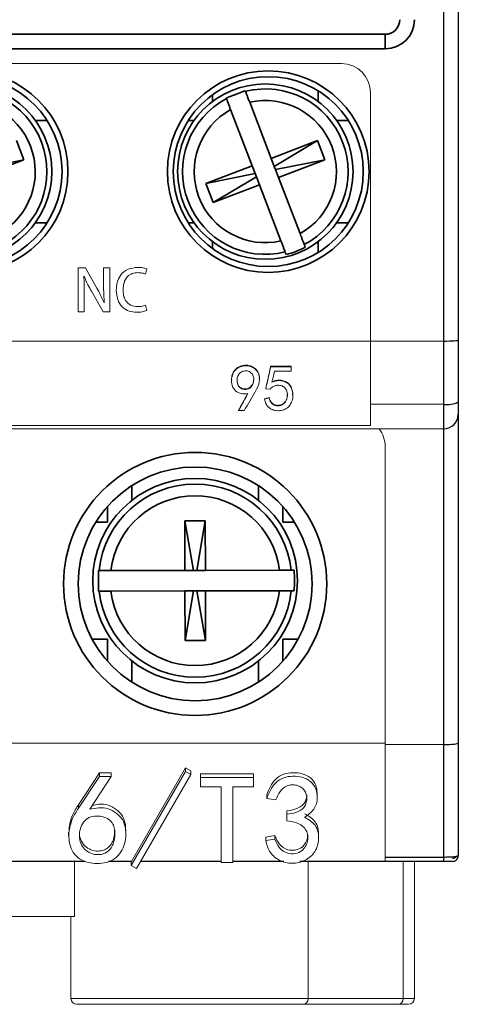
# Model space of a CAD drawing. Extents: x -0.4 to 35.6, y -3.9 to 53.4.
# Drawn here: x 23.6 to 35.6, y -3.9 to 23 of the extents above; entities that cross this region are included whole.
import ezdxf
from ezdxf.enums import TextEntityAlignment as Align

# ---------------------------------------------------------------- set-up
doc = ezdxf.new("R2010")
doc.units = 0
for name, color, linetype in [('schrack-descr', 7, 'Continuous'), ('schrack-symbol', 7, 'Continuous'), ('schrack-terminal', 7, 'Continuous')]:
    doc.layers.add(name, color=color, linetype=linetype)
for name, color, linetype, lineweight in [('schrack-details', 4, 'Continuous', 5), ('schrack-movparts', 5, 'Continuous', 35), ('schrack-others', 2, 'Continuous', 13), ('schrack-outline', 1, 'Continuous', 25)]:
    doc.layers.add(name, color=color, linetype=linetype, lineweight=lineweight)
doc.styles.add('logo', font='romand.shx', dxfattribs={"oblique": 15, "height": 1.5})
doc.styles.get("Standard").update_dxf_attribs({"font": 'arial.ttf'})
doc.styles.add('styl', font='simplex_.ttf')

# ---------------------------------------------------------------- blocks, each defined once
blk = doc.blocks.new('c_lztcxxxx-a_v')
at = {"layer": 'schrack-details'}
for p, q in [((25.198, 16.252), (25.198, 15.049)), ((25.398, 16.252), (25.198, 16.252)), ((25.714, 15.695), (25.398, 16.252)), ((25.895, 16.251), (25.895, 15.808)), ((26.065, 16.251), (25.895, 16.251)), ((26.065, 15.049), (26.065, 16.251)), ((27.042, 16.079), (27.081, 16.222)), ((25.356, 16.021), (25.362, 16.022)), ((25.368, 15.049), (25.368, 15.497)), ((25.562, 15.611), (25.879, 15.049)), ((25.914, 15.295), (25.909, 15.293)), ((27.076, 15.087), (27.045, 15.234)), ((25.198, 15.049), (25.368, 15.049)), ((25.879, 15.049), (26.065, 15.049)), ((30.466, 13.559), (31.027, 13.559)), ((30.466, 13.546), (30.466, 13.559)), ((30.466, 13.546), (31.027, 13.546)), ((31.027, 13.546), (31.027, 13.559)), ((31.027, 13.546), (31.027, 13.42)), ((30.161, 13.198), (30.161, 13.211)), ((31.027, 13.42), (30.573, 13.42)), ((29.395, 13.182), (29.395, 13.168)), ((29.548, 13.126), (29.548, 13.14)), ((29.984, 13.084), (29.984, 13.098)), ((30.332, 12.945), (30.332, 12.958)), ((30.452, 12.931), (30.332, 12.945)), ((30.296, 12.671), (30.424, 12.706)), ((30.296, 12.658), (30.424, 12.693)), ((30.424, 12.693), (30.424, 12.706)), ((31.073, 12.764), (31.073, 12.777)), ((30.296, 12.658), (30.296, 12.671)), ((29.587, 12.343), (29.587, 12.356)), ((29.743, 12.343), (29.587, 12.343)), ((26.653, -0.111), (28.14, 2.463)), ((26.661, 0), (28.14, 2.56)), ((28.14, 2.463), (28.14, 2.56)), ((28.14, 2.56), (28.281, 2.478)), ((28.14, 2.463), (28.281, 2.381)), ((28.281, 2.381), (28.281, 2.478)), ((25.207, 1.552), (25.782, 2.424)), ((25.207, 1.455), (25.782, 2.327)), ((26.105, 2.327), (25.516, 1.428)), ((25.782, 2.327), (25.782, 2.424)), ((25.782, 2.424), (26.105, 2.424)), ((25.782, 2.327), (26.105, 2.327)), ((26.105, 2.327), (26.105, 2.424)), ((28.281, 2.381), (26.793, -0.192)), ((28.547, 2.299), (28.547, 2.396)), ((28.547, 2.396), (29.993, 2.396)), ((28.547, 2.041), (28.547, 2.299)), ((28.547, 2.299), (29.993, 2.299)), ((29.993, 2.299), (29.993, 2.396)), ((29.993, 2.299), (29.993, 2.041)), ((29.109, 2.041), (28.547, 2.041)), ((29.109, -0.029), (29.109, 2.041)), ((29.993, 2.041), (29.432, 2.041)), ((29.432, 2.041), (29.432, -0.029)), ((30.358, 1.728), (30.358, 1.825)), ((30.611, 1.687), (30.358, 1.728)), ((31.743, 1.769), (31.743, 1.866)), ((25.207, 1.455), (25.207, 1.552)), ((30.905, 1.292), (30.905, 1.389)), ((30.905, 1.115), (30.905, 1.292)), ((26.506, 0.739), (26.506, 0.837)), ((24.938, 0.805), (24.938, 0.708)), ((30.33, 0.667), (30.582, 0.708)), ((30.33, 0.57), (30.33, 0.667)), ((30.33, 0.57), (30.582, 0.611)), ((30.582, 0.611), (30.582, 0.708)), ((31.777, 0.663), (31.777, 0.76)), ((26.653, -0.014), (26.661, 0)), ((26.653, -0.111), (26.653, -0.014)), ((26.793, -0.192), (26.653, -0.111)), ((29.432, -0.029), (29.109, -0.029))]:
    blk.add_line(p, q, dxfattribs=at)
for points, knots in [([(26.826, 16.266), (26.735, 16.257), (26.555, 16.239), (26.35, 16.071), (26.258, 15.855), (26.248, 15.714), (26.243, 15.643)], [0, 0, 0, 0, 0.279821, 0.558705, 0.778979, 1, 1, 1, 1]), ([(27.081, 16.222), (27.035, 16.237), (26.951, 16.264), (26.864, 16.266), (26.826, 16.266)], [0, 0, 0, 0, 0.559135, 1, 1, 1, 1]), ([(25.368, 15.497), (25.368, 15.595), (25.368, 15.769), (25.359, 15.944), (25.356, 16.021)], [0, 0, 0, 0, 0.560003, 1, 1, 1, 1]), ([(25.362, 16.022), (25.396, 15.944), (25.457, 15.804), (25.53, 15.67), (25.562, 15.611)], [0, 0, 0, 0, 0.559968, 1, 1, 1, 1]), ([(26.427, 15.653), (26.432, 15.718), (26.44, 15.849), (26.532, 16.014), (26.677, 16.11), (26.78, 16.119), (26.832, 16.123)], [0, 0, 0, 0, 0.280978, 0.559871, 0.779719, 1, 1, 1, 1]), ([(26.832, 16.123), (26.873, 16.121), (26.945, 16.118), (27.012, 16.091), (27.042, 16.079)], [0, 0, 0, 0, 0.559878, 1, 1, 1, 1]), ([(25.909, 15.293), (25.876, 15.37), (25.817, 15.507), (25.745, 15.638), (25.714, 15.695)], [0, 0, 0, 0, 0.559983, 1, 1, 1, 1]), ([(25.895, 15.808), (25.895, 15.712), (25.896, 15.541), (25.909, 15.37), (25.914, 15.295)], [0, 0, 0, 0, 0.56, 1, 1, 1, 1]), ([(26.243, 15.643), (26.249, 15.556), (26.261, 15.383), (26.393, 15.169), (26.59, 15.052), (26.726, 15.041), (26.794, 15.036)], [0, 0, 0, 0, 0.280721, 0.559603, 0.779447, 1, 1, 1, 1]), ([(26.829, 15.191), (26.763, 15.198), (26.633, 15.211), (26.494, 15.342), (26.436, 15.5), (26.43, 15.602), (26.427, 15.653)], [0, 0, 0, 0, 0.279736, 0.558185, 0.778783, 1, 1, 1, 1]), ([(27.045, 15.234), (27.006, 15.22), (26.936, 15.195), (26.861, 15.192), (26.829, 15.191)], [0, 0, 0, 0, 0.559453, 1, 1, 1, 1]), ([(26.794, 15.036), (26.849, 15.038), (26.945, 15.04), (27.036, 15.073), (27.076, 15.087)], [0, 0, 0, 0, 0.560392, 1, 1, 1, 1]), ([(29.842, 12.812), (29.782, 12.806), (29.662, 12.796), (29.492, 12.876), (29.396, 13.035), (29.388, 13.201), (29.424, 13.345), (29.494, 13.461), (29.606, 13.541), (29.727, 13.572), (29.84, 13.576), (29.971, 13.54), (30.099, 13.448), (30.164, 13.29), (30.164, 13.087), (29.997, 12.77), (29.845, 12.514), (29.743, 12.343)], [0, 0, 0, 0, 0.062501, 0.124637, 0.186497, 0.249071, 0.296041, 0.342946, 0.389773, 0.436786, 0.472016, 0.507271, 0.577194, 0.629604, 0.682405, 0.787982, 1, 1, 1, 1]), ([(29.4, 13.182), (29.399, 13.197), (29.392, 13.256), (29.426, 13.358), (29.494, 13.474), (29.607, 13.554), (29.727, 13.586), (29.84, 13.59), (29.971, 13.553), (30.097, 13.461), (30.161, 13.322), (30.157, 13.242), (30.156, 13.211)], [0, 0, 0, 0, 0.037651, 0.147225, 0.256646, 0.365888, 0.475561, 0.557748, 0.639992, 0.803113, 0.925379, 1, 1, 1, 1]), ([(30.332, 12.958), (30.348, 13.026), (30.375, 13.138), (30.409, 13.294), (30.438, 13.427), (30.457, 13.515), (30.466, 13.559)], [0, 0, 0, 0, 0.3399746, 0.559984, 0.7799925, 1, 1, 1, 1]), ([(30.332, 12.945), (30.348, 13.013), (30.375, 13.124), (30.409, 13.281), (30.438, 13.414), (30.457, 13.502), (30.466, 13.546)], [0, 0, 0, 0, 0.3399753, 0.5599847, 0.779991, 1, 1, 1, 1]), ([(29.793, 13.434), (29.755, 13.431), (29.698, 13.426), (29.632, 13.385), (29.585, 13.327), (29.546, 13.239), (29.547, 13.164), (29.548, 13.126)], [0, 0, 0, 0, 0.24858, 0.373795, 0.49917, 0.749582, 1, 1, 1, 1]), ([(29.984, 13.084), (29.993, 13.122), (30.01, 13.198), (29.995, 13.298), (29.951, 13.364), (29.905, 13.402), (29.852, 13.429), (29.812, 13.433), (29.793, 13.434)], [0, 0, 0, 0, 0.250475, 0.499109, 0.624338, 0.749648, 0.874851, 1, 1, 1, 1]), ([(29.984, 13.098), (29.996, 13.136), (30.01, 13.179), (30.001, 13.221), (30, 13.225)], [0, 0, 0, 0, 0.904425, 1, 1, 1, 1]), ([(30.573, 13.42), (30.562, 13.364), (30.542, 13.262), (30.514, 13.163), (30.502, 13.119)], [0, 0, 0, 0, 0.560029, 1, 1, 1, 1]), ([(29.548, 13.14), (29.553, 13.114), (29.563, 13.064), (29.609, 13.001), (29.67, 12.953), (29.746, 12.931), (29.823, 12.942), (29.921, 12.982), (29.959, 13.051), (29.984, 13.098)], [0, 0, 0, 0, 0.12524, 0.250372, 0.375604, 0.500335, 0.625659, 0.750722, 1, 1, 1, 1]), ([(29.548, 13.126), (29.553, 13.101), (29.563, 13.051), (29.609, 12.988), (29.67, 12.94), (29.746, 12.917), (29.823, 12.929), (29.921, 12.969), (29.959, 13.038), (29.984, 13.084)], [0, 0, 0, 0, 0.12524, 0.25037, 0.375603, 0.500335, 0.625659, 0.750722, 1, 1, 1, 1]), ([(30.502, 13.119), (30.541, 13.135), (30.62, 13.167), (30.749, 13.167), (30.871, 13.133), (30.982, 13.064), (31.041, 12.95), (31.087, 12.79), (31.065, 12.618), (30.985, 12.469), (30.882, 12.392), (30.764, 12.345), (30.635, 12.337), (30.511, 12.365), (30.4, 12.43), (30.327, 12.537), (30.307, 12.617), (30.296, 12.658)], [0, 0, 0, 0, 0.062653, 0.125163, 0.187788, 0.250172, 0.312687, 0.375289, 0.499747, 0.562195, 0.624704, 0.68729, 0.749922, 0.812385, 0.874926, 0.937333, 1, 1, 1, 1]), ([(30.424, 12.693), (30.442, 12.633), (30.47, 12.543), (30.582, 12.478), (30.675, 12.473), (30.767, 12.488), (30.844, 12.543), (30.898, 12.619), (30.922, 12.708), (30.927, 12.799), (30.91, 12.889), (30.862, 12.969), (30.786, 13.025), (30.694, 13.043), (30.602, 13.034), (30.513, 13), (30.472, 12.954), (30.452, 12.931)], [0, 0, 0, 0, 0.12437, 0.186422, 0.249139, 0.311612, 0.374182, 0.436717, 0.499394, 0.56213, 0.624768, 0.687304, 0.749758, 0.81227, 0.874959, 0.937455, 1, 1, 1, 1]), ([(30.502, 13.133), (30.541, 13.148), (30.62, 13.18), (30.749, 13.18), (30.871, 13.146), (30.983, 13.077), (31.038, 12.963), (31.077, 12.862), (31.066, 12.799), (31.062, 12.778)], [0, 0, 0, 0, 0.15373, 0.307108, 0.460766, 0.613836, 0.767225, 0.920827, 1, 1, 1, 1]), ([(29.587, 12.356), (29.638, 12.442), (29.726, 12.591), (29.803, 12.746), (29.836, 12.812)], [0, 0, 0, 0, 0.575917, 1, 1, 1, 1]), ([(29.587, 12.343), (29.638, 12.429), (29.728, 12.582), (29.807, 12.742), (29.842, 12.812)], [0, 0, 0, 0, 0.560008, 1, 1, 1, 1]), ([(30.424, 12.706), (30.442, 12.646), (30.47, 12.556), (30.582, 12.491), (30.675, 12.486), (30.767, 12.501), (30.844, 12.556), (30.897, 12.632), (30.921, 12.712), (30.922, 12.765), (30.922, 12.787)], [0, 0, 0, 0, 0.228289, 0.342191, 0.457313, 0.571987, 0.686839, 0.801628, 0.916676, 1, 1, 1, 1]), ([(30.358, 1.825), (30.389, 1.902), (30.451, 2.056), (30.596, 2.265), (30.817, 2.405), (31.074, 2.439), (31.33, 2.416), (31.565, 2.303), (31.719, 2.099), (31.732, 1.941), (31.739, 1.865)], [0, 0, 0, 0, 0.126965, 0.253794, 0.379835, 0.506455, 0.633036, 0.75926, 0.885081, 1, 1, 1, 1]), ([(30.358, 1.728), (30.389, 1.805), (30.451, 1.959), (30.596, 2.168), (30.817, 2.308), (31.074, 2.342), (31.33, 2.319), (31.566, 2.206), (31.718, 1.995), (31.763, 1.72), (31.676, 1.409), (31.49, 1.277), (31.396, 1.21)], [0, 0, 0, 0, 0.094269, 0.188436, 0.282018, 0.37603, 0.470013, 0.563731, 0.65715, 0.750847, 0.875049, 1, 1, 1, 1]), ([(30.905, 1.292), (30.991, 1.303), (31.161, 1.325), (31.356, 1.439), (31.44, 1.588), (31.459, 1.713), (31.448, 1.839), (31.394, 1.957), (31.295, 2.041), (31.175, 2.092), (31.044, 2.103), (30.874, 2.069), (30.703, 1.921), (30.642, 1.765), (30.611, 1.687)], [0, 0, 0, 0, 0.125472, 0.249663, 0.312253, 0.374921, 0.437637, 0.500179, 0.562744, 0.62544, 0.688114, 0.750847, 0.874553, 1, 1, 1, 1]), ([(30.905, 1.389), (30.991, 1.4), (31.161, 1.422), (31.357, 1.536), (31.438, 1.685), (31.458, 1.773), (31.453, 1.818), (31.452, 1.822)], [0, 0, 0, 0, 0.329551, 0.655735, 0.820126, 0.98472, 1, 1, 1, 1]), ([(24.94, 0.878), (24.967, 1.012), (25.014, 1.253), (25.148, 1.461), (25.207, 1.552)], [0, 0, 0, 0, 0.558224, 1, 1, 1, 1]), ([(25.516, 1.428), (25.598, 1.445), (25.763, 1.48), (26.023, 1.461), (26.245, 1.335), (26.426, 1.155), (26.501, 0.914), (26.513, 0.668), (26.463, 0.423), (26.342, 0.205), (26.158, 0.028), (25.912, -0.052), (25.658, -0.065), (25.406, -0.024), (25.179, 0.097), (25.02, 0.296), (24.946, 0.535), (24.942, 0.699), (24.94, 0.781)], [0, 0, 0, 0, 0.06265, 0.125094, 0.187553, 0.249857, 0.312392, 0.37499, 0.437595, 0.500084, 0.562548, 0.624938, 0.68755, 0.750086, 0.812502, 0.874823, 0.937411, 1, 1, 1, 1]), ([(24.94, 0.781), (24.967, 0.915), (25.014, 1.156), (25.148, 1.364), (25.207, 1.455)], [0, 0, 0, 0, 0.558224, 1, 1, 1, 1]), ([(25.587, 1.536), (25.646, 1.548), (25.788, 1.577), (26.023, 1.558), (26.245, 1.432), (26.425, 1.252), (26.498, 1.034), (26.499, 0.894), (26.499, 0.836)], [0, 0, 0, 0, 0.1322078, 0.3164387, 0.5007133, 0.6845292, 0.8690293, 1, 1, 1, 1]), ([(25.375, 0.332), (25.429, 0.29), (25.538, 0.206), (25.731, 0.179), (25.902, 0.203), (26.035, 0.286), (26.132, 0.405), (26.202, 0.594), (26.214, 0.797), (26.174, 0.994), (26.079, 1.138), (25.906, 1.225), (25.702, 1.253), (25.494, 1.219), (25.331, 1.083), (25.251, 0.895), (25.224, 0.697), (25.253, 0.494), (25.335, 0.386), (25.375, 0.332)], [0, 0, 0, 0, 0.062334, 0.124881, 0.171772, 0.218642, 0.265572, 0.312572, 0.406451, 0.453468, 0.500282, 0.562697, 0.625193, 0.687642, 0.749733, 0.812373, 0.875028, 0.937594, 1, 1, 1, 1]), ([(31.396, 1.21), (31.503, 1.148), (31.664, 1.054), (31.767, 0.832), (31.788, 0.596), (31.73, 0.294), (31.462, 0.028), (31.101, -0.078), (30.731, -0.012), (30.427, 0.222), (30.362, 0.454), (30.33, 0.57)], [0, 0, 0, 0, 0.1246061, 0.1873511, 0.2502755, 0.3753328, 0.5000772, 0.6248803, 0.7499551, 0.8747221, 1, 1, 1, 1]), ([(30.582, 0.611), (30.618, 0.528), (30.687, 0.363), (30.906, 0.209), (31.141, 0.199), (31.321, 0.276), (31.428, 0.412), (31.482, 0.554), (31.486, 0.706), (31.446, 0.861), (31.331, 0.988), (31.142, 1.074), (30.995, 1.1), (30.905, 1.115)], [0, 0, 0, 0, 0.12513, 0.248981, 0.342701, 0.435924, 0.506417, 0.57691, 0.647485, 0.717953, 0.796574, 0.875598, 1, 1, 1, 1]), ([(31.396, 1.307), (31.503, 1.245), (31.663, 1.151), (31.767, 0.932), (31.773, 0.816), (31.776, 0.76)], [0, 0, 0, 0, 0.5045297, 0.7585843, 1, 1, 1, 1]), ([(25.375, 0.429), (25.429, 0.387), (25.538, 0.303), (25.731, 0.276), (25.902, 0.301), (26.035, 0.383), (26.131, 0.502), (26.195, 0.663), (26.194, 0.784), (26.194, 0.855)], [0, 0, 0, 0, 0.164501, 0.329564, 0.45331, 0.577003, 0.700852, 0.824886, 1, 1, 1, 1]), ([(25.235, 0.804), (25.234, 0.801), (25.225, 0.731), (25.256, 0.59), (25.336, 0.482), (25.375, 0.429)], [0, 0, 0, 0, 0.027077, 0.514162, 1, 1, 1, 1]), ([(30.582, 0.708), (30.618, 0.625), (30.687, 0.46), (30.906, 0.306), (31.14, 0.296), (31.322, 0.373), (31.426, 0.509), (31.479, 0.632), (31.477, 0.713), (31.477, 0.743)], [0, 0, 0, 0, 0.202081, 0.402099, 0.553453, 0.704007, 0.817851, 0.931696, 1, 1, 1, 1])]:
    blk.add_open_spline(points, degree=3, knots=knots, dxfattribs=at)
at = {"layer": 'schrack-movparts'}
for p, q in [((1.6, 22.648), (33.6, 22.648)), ((33.6, 22.248), (33.6, 22.648)), ((33.6, 22.248), (1.6, 22.248)), ((31.766, 21.101), (31.766, 21.088)), ((31.766, 21.088), (31.766, 20.804)), ((31.766, 21.088), (31.786, 21.088)), ((28.874, 20.993), (28.874, 20.804)), ((30.481, 19.25), (29.893, 20.787)), ((29.37, 20.586), (29.958, 19.05)), ((24.351, 20.288), (24.029, 20.288)), ((28.209, 20.288), (28.371, 20.288)), ((32.591, 20.288), (32.269, 20.288)), ((23.712, 19.213), (23.511, 19.736)), ((31.751, 19.736), (30.481, 19.25)), ((31.751, 19.736), (30.564, 19.033)), ((31.952, 19.213), (31.751, 19.736)), ((23.712, 19.213), (22.359, 18.944)), ((22.442, 18.727), (23.712, 19.213)), ((30.564, 19.033), (30.481, 19.25)), ((31.952, 19.213), (30.599, 18.944)), ((30.682, 18.727), (31.952, 19.213)), ((29.958, 19.05), (28.688, 18.563)), ((29.958, 19.05), (30.041, 18.833)), ((30.564, 19.033), (30.599, 18.944)), ((30.682, 18.727), (30.599, 18.944)), ((28.688, 18.563), (30.041, 18.833)), ((28.889, 18.04), (30.076, 18.743)), ((30.076, 18.743), (30.041, 18.833)), ((30.076, 18.743), (30.159, 18.527)), ((31.27, 17.19), (30.682, 18.727)), ((28.688, 18.563), (28.889, 18.04)), ((28.889, 18.04), (30.159, 18.527)), ((30.159, 18.527), (30.747, 16.99)), ((24.029, 17.488), (24.351, 17.488)), ((28.371, 17.488), (28.209, 17.488)), ((32.269, 17.488), (32.591, 17.488)), ((28.874, 16.973), (28.874, 16.783)), ((31.766, 16.973), (31.766, 16.688)), ((31.786, 16.688), (31.766, 16.688)), ((31.766, 16.688), (31.766, 16.676)), ((26.668, 10.291), (26.668, 9.888)), ((30.132, 10.291), (30.132, 9.888)), ((26, 9.288), (26, 9.717)), ((30.8, 9.717), (30.8, 9.288)), ((25.682, 9.288), (26, 9.288)), ((28.677, 9.329), (28.117, 9.328)), ((28.117, 9.328), (28.119, 7.968)), ((28.117, 9.328), (28.352, 7.968)), ((28.677, 9.329), (28.447, 7.968)), ((28.679, 7.969), (28.677, 9.329)), ((31.118, 9.288), (30.8, 9.288)), ((28.119, 7.968), (26.092, 7.964)), ((28.352, 7.968), (28.119, 7.968)), ((28.352, 7.968), (28.447, 7.968)), ((28.679, 7.969), (28.447, 7.968)), ((30.707, 7.973), (28.679, 7.969)), ((26.093, 7.404), (28.121, 7.408)), ((28.121, 7.408), (28.353, 7.408)), ((28.121, 7.408), (28.123, 6.048)), ((28.123, 6.048), (28.353, 7.408)), ((28.448, 7.408), (28.353, 7.408)), ((28.448, 7.408), (28.681, 7.409)), ((28.683, 6.049), (28.448, 7.408)), ((28.681, 7.409), (30.708, 7.413)), ((28.683, 6.049), (28.681, 7.409)), ((26, 6.088), (25.58, 6.088)), ((26, 5.483), (26, 6.088)), ((28.123, 6.048), (28.683, 6.049)), ((30.8, 6.088), (31.22, 6.088)), ((30.8, 6.088), (30.8, 5.483)), ((26.668, 5.488), (26.668, 4.909)), ((30.132, 5.488), (30.132, 4.909))]:
    blk.add_line(p, q, dxfattribs=at)
at = {"layer": 'schrack-movparts', "flags": 128}
for points in [[(31.385, 16.89), (31.398, 16.858), (31.413, 16.818)], [(30.89, 16.618), (30.875, 16.657), (30.862, 16.69)], [(31.028, 7.973), (31.062, 7.973), (31.105, 7.973)], [(31.106, 7.413), (31.063, 7.413), (31.029, 7.413)]]:
    blk.add_lwpolyline(points, dxfattribs=at)
at = {"layer": 'schrack-movparts'}
for centre, radius in [((22.16, 18.888), 2.76), ((30.4, 18.888), 2.76), ((22.16, 18.888), 2.6), ((30.4, 18.888), 2.6), ((22.08, 18.888), 2.4), ((30.32, 18.888), 2.4), ((28.4, 7.6), 3.6), ((28.4, 7.6), 3.2), ((28.4, 7.688), 2.8)]:
    blk.add_circle(centre, radius, dxfattribs=at)
for centre, radius, start, end in [((33.6, 23.048), 0.4, 270, 0), ((33.6, 23.048), 0.8, 270, 0), ((22.08, 18.888), 2.265, 298.0606, 103.8557), ((30.32, 18.888), 2.265, 298.0606, 103.8557), ((22.08, 18.888), 1.946, 299.2318, 102.6846), ((30.32, 18.888), 2.265, 118.0606, 283.8557), ((30.32, 18.888), 1.946, 299.2318, 102.6846), ((30.32, 18.888), 1.946, 119.2318, 282.6846), ((30.32, 18.888), 2.341, 284.0873, 297.829), ((28.4, 7.688), 2.644, 6.1875, 174.0275), ((28.4, 7.688), 2.325, 7.025, 173.1899), ((28.4, 7.688), 2.72, 354.1978, 6.0171), ((28.4, 7.688), 2.644, 186.1875, 354.0275), ((28.4, 7.688), 2.325, 187.025, 353.1899)]:
    blk.add_arc(centre, radius, start, end, dxfattribs=at)
for points, knots in [([(29.249, 20.903), (29.281, 20.915), (29.331, 20.934), (29.417, 20.967), (29.489, 20.995), (29.564, 21.024), (29.651, 21.057), (29.719, 21.083), (29.759, 21.098), (29.771, 21.103)], [0, 0, 0, 0, 0.23989, 0.363231, 0.468649, 0.574637, 0.695755, 0.902448, 1, 1, 1, 1]), ([(29.778, 21.087), (29.778, 21.086), (29.78, 21.081), (29.789, 21.057), (29.809, 21.005), (29.836, 20.935), (29.867, 20.854), (29.886, 20.803), (29.893, 20.787)], [0, 0, 0, 0, 0.068917, 0.29326, 0.430863, 0.658854, 0.88679, 1, 1, 1, 1]), ([(29.37, 20.586), (29.359, 20.615), (29.335, 20.678), (29.305, 20.755), (29.28, 20.822), (29.261, 20.87), (29.257, 20.881), (29.255, 20.887)], [0, 0, 0, 0, 0.19309, 0.423632, 0.569557, 0.794969, 1, 1, 1, 1]), ([(30.862, 16.69), (30.862, 16.69), (30.861, 16.693), (30.853, 16.714), (30.83, 16.773), (30.798, 16.857), (30.769, 16.934), (30.752, 16.979), (30.747, 16.99)], [0, 0, 0, 0, 0.02079, 0.245301, 0.47013, 0.696185, 0.924084, 1, 1, 1, 1]), ([(31.27, 17.19), (31.279, 17.168), (31.301, 17.111), (31.333, 17.025), (31.363, 16.949), (31.38, 16.903), (31.384, 16.894), (31.385, 16.89)], [0, 0, 0, 0, 0.152804, 0.383562, 0.612801, 0.840043, 1, 1, 1, 1]), ([(25.757, 7.403), (25.757, 7.438), (25.757, 7.496), (25.757, 7.596), (25.756, 7.684), (25.756, 7.775), (25.756, 7.874), (25.756, 7.931), (25.756, 7.963)], [0, 0, 0, 0, 0.2302323, 0.3808653, 0.501495, 0.6223097, 0.7861223, 1, 1, 1, 1]), ([(25.771, 7.963), (25.777, 7.963), (25.786, 7.963), (25.832, 7.963), (25.899, 7.964), (25.993, 7.964), (26.06, 7.964), (26.092, 7.964)], [0, 0, 0, 0, 0.209657, 0.348623, 0.575979, 0.803288, 1, 1, 1, 1]), ([(30.707, 7.973), (30.727, 7.973), (30.783, 7.973), (30.872, 7.973), (30.956, 7.973), (31.012, 7.973), (31.023, 7.973), (31.028, 7.973)], [0, 0, 0, 0, 0.124518, 0.354285, 0.583148, 0.810622, 1, 1, 1, 1]), ([(26.093, 7.404), (26.085, 7.404), (26.041, 7.404), (25.961, 7.404), (25.88, 7.404), (25.818, 7.403), (25.782, 7.403), (25.775, 7.403), (25.772, 7.403)], [0, 0, 0, 0, 0.048318, 0.278101, 0.507261, 0.651587, 0.877165, 1, 1, 1, 1]), ([(31.029, 7.413), (31.028, 7.413), (31.024, 7.413), (30.997, 7.413), (30.93, 7.413), (30.837, 7.413), (30.759, 7.413), (30.716, 7.413), (30.708, 7.413)], [0, 0, 0, 0, 0.049225, 0.274492, 0.50009, 0.726673, 0.954619, 1, 1, 1, 1])]:
    blk.add_open_spline(points, degree=3, knots=knots, dxfattribs=at)
at = {"layer": 'schrack-others'}
for p, q in [((32.4, 21.848), (2.8, 21.848)), ((33.2, 14.248), (33.2, 21.048)), ((2, 14.248), (33.2, 14.248)), ((33.2, 12.517), (33.2, 14.248)), ((33.2, 14.248), (35.2, 14.248)), ((33.2, 12.517), (35.2, 12.517)), ((33.2, 11.941), (33.2, 12.517)), ((2, 11.941), (33.2, 11.941)), ((35.2, 11.848), (0, 11.848)), ((33.6, 3.2), (33.6, 11.36)), ((33.6, 3.239), (1.6, 3.239)), ((33.6, 3.2), (35.2, 3.2)), ((33.6, 0.121), (33.6, 3.2)), ((25.095, -1.512), (25.095, 0)), ((31.495, -3.752), (31.495, 0)), ((34.095, -3.752), (34.095, 0)), ((34.4, -3.752), (34.4, 0)), ((25.095, -1.512), (20.971, -1.512)), ((25, -1.512), (25, -3.752)), ((25, -3.752), (31.495, -3.752)), ((31.495, -3.752), (34.095, -3.752)), ((34.095, -3.752), (34.4, -3.752)), ((31.35, -3.912), (25.16, -3.912)), ((33.95, -3.912), (31.35, -3.912)), ((34.24, -3.912), (33.95, -3.912))]:
    blk.add_line(p, q, dxfattribs=at)
for centre, radius, start, end in [((32.4, 21.048), 0.8, 0, 90), ((32.8, 11.36), 0.8, 0, 37.6146), ((25.16, -3.752), 0.16, 180, 270), ((31.342, -3.759), 0.153, 272.8134, 2.5592), ((33.942, -3.759), 0.153, 272.8129, 2.5597), ((34.24, -3.752), 0.16, 270, 0)]:
    blk.add_arc(centre, radius, start, end, dxfattribs=at)
blk.add_open_spline([(33.6, 0), (33.6, 0.002), (33.6, 0.005), (33.6, 0.033), (33.6, 0.072), (33.6, 0.105), (33.6, 0.121)], degree=3, knots=[0, 0, 0, 0, 0.25442, 0.50884, 0.763267, 1, 1, 1, 1], dxfattribs=at)
at = {"layer": 'schrack-outline'}
for p, q in [((35.6, 39.528), (35.6, 14.281)), ((35.2, 14.248), (35.2, 39.128)), ((35.2, 12.517), (35.2, 14.248)), ((35.6, 14.281), (35.6, 12.583)), ((35.2, 11.848), (35.2, 12.517)), ((35.6, 12.583), (35.6, 12.248)), ((35.6, 12.248), (35.6, 3.249)), ((35.2, 3.2), (35.2, 11.848)), ((35.6, 3.249), (35.6, 0.16)), ((35.2, 0.121), (35.2, 3.2)), ((25.391, 0), (20.975, 0)), ((26.661, 0), (26.025, 0)), ((29.109, 0), (26.904, 0)), ((30.831, 0), (29.432, 0)), ((33.6, 0), (31.264, 0)), ((33.6, 0.121), (35.2, 0.121)), ((35.2, 0), (33.6, 0)), ((35.589, 0.151), (35.6, 0.16))]:
    blk.add_line(p, q, dxfattribs=at)
for centre, radius, start, end in [((35.297, 13.174), 0.665, 261.5836, 297.0879), ((35.2, 12.248), 0.4, 270, 0), ((35.44, 0.248), 0.16, 270, 329.567)]:
    blk.add_arc(centre, radius, start, end, dxfattribs=at)
for centre, ratio in [((35.2, 14.281), 0.082763), ((35.2, 3.249), 0.123106)]:
    blk.add_ellipse(centre, major_axis=(0.4, 0), ratio=ratio, start_param=4.712389, end_param=6.283185, dxfattribs=at)
for points, knots in [([(35.2, 0.121), (35.252, 0.122), (35.331, 0.122), (35.425, 0.128), (35.5, 0.134), (35.559, 0.141), (35.58, 0.148), (35.589, 0.151)], [0, 0, 0, 0, 0.288988, 0.440773, 0.597099, 0.841909, 1, 1, 1, 1]), ([(35.2, 0), (35.2, 0.002), (35.2, 0.005), (35.2, 0.032), (35.2, 0.071), (35.2, 0.105), (35.2, 0.121)], [0, 0, 0, 0, 0.2430005, 0.4999985, 0.7569927, 1, 1, 1, 1]), ([(35.44, 0), (35.437, 0), (35.43, 0), (35.384, 0), (35.337, 0), (35.294, 0), (35.248, 0), (35.216, 0), (35.2, 0)], [0, 0, 0, 0, 0.2501066, 0.4967058, 0.6205926, 0.7484339, 0.872934, 1, 1, 1, 1]), ([(35.44, 0), (35.46, 0.002), (35.491, 0.005), (35.528, 0.025), (35.554, 0.046), (35.575, 0.072), (35.595, 0.109), (35.598, 0.14), (35.6, 0.16)], [0, 0, 0, 0, 0.239456, 0.368368, 0.500003, 0.631639, 0.760543, 1, 1, 1, 1])]:
    blk.add_open_spline(points, degree=3, knots=knots, dxfattribs=at)
at = {"layer": 'schrack-descr', "color": 2, "style": 'logo', "oblique": 15}
blk.add_attdef('DESCRIPTION', text='', height=1.5, rotation=0.4684, dxfattribs=at).set_placement((15.381, 33.933), (34.36, 34.089), align=Align.FIT)
at = {"layer": 'schrack-symbol'}
blk.add_attdef('SYMBOL', (22.68, 43.688), '', height=5, rotation=90, dxfattribs=at)
at = {"layer": 'schrack-terminal', "style": 'styl'}
for tag in ['TERMINAL2', 'TERMINAL']:
    blk.add_attdef(tag, (1.517, -11.051), '', height=1.7, dxfattribs=at)

msp = doc.modelspace()

# ---------------------------------------------------------------- block references
msp.add_blockref('c_lztcxxxx-a_v', (0, 0))

doc.saveas('drawing.dxf')
